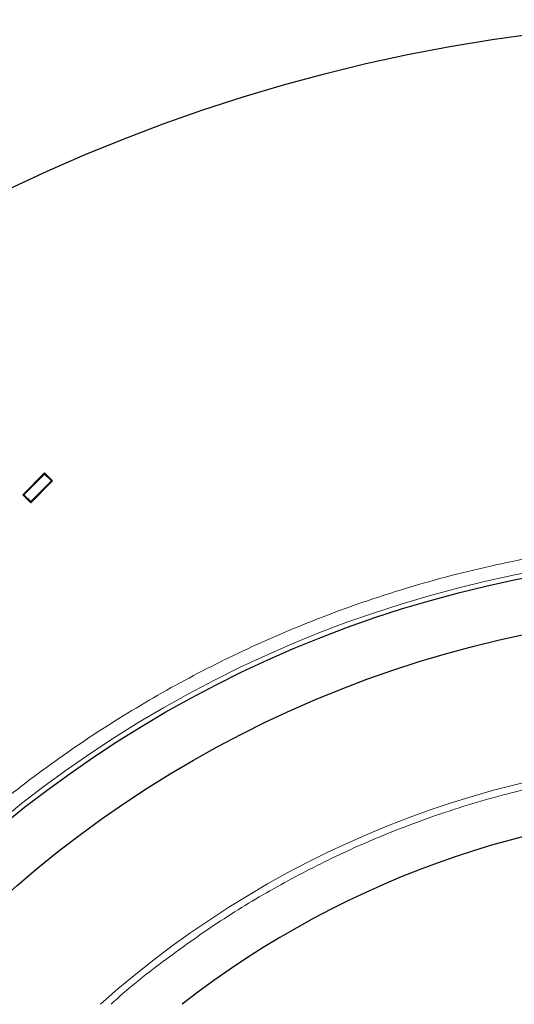
# Model space of a CAD drawing. Units: millimetres. Extents: x 0 to 420, y 0 to 297.
# Drawn here: x 100 to 120, y 121 to 161 of the extents above; entities that cross this region are included whole.
import ezdxf

# ---------------------------------------------------------------- set-up
doc = ezdxf.new("R2010")
doc.units = ezdxf.units.MM

msp = doc.modelspace()

# ---------------------------------------------------------------- linework, layer by layer
at = {"color": 7, "linetype": 'Continuous', "lineweight": 25}
for p, q in [((100.0842, 141.4551), (100.9764, 142.3473)), ((100.1341, 141.4551), (100.9764, 142.2974)), ((100.9764, 142.3473), (100.9764, 142.2974)), ((100.9764, 142.3473), (101.3019, 142.0217)), ((100.9764, 142.2974), (101.252, 142.0217)), ((101.3019, 142.0217), (100.4097, 141.1296)), ((101.252, 142.0217), (100.4097, 141.1794)), ((101.3019, 142.0217), (101.252, 142.0217)), ((100.4097, 141.1296), (100.0842, 141.4551)), ((100.1341, 141.4551), (100.0842, 141.4551)), ((100.4097, 141.1794), (100.1341, 141.4551)), ((100.4097, 141.1296), (100.4097, 141.1794))]:
    msp.add_line(p, q, dxfattribs=at)
for radius in [70, 48.1427, 45.88]:
    msp.add_circle((129.8845, 90.8292), radius, dxfattribs=at)
at = {"color": 8, "linetype": 'Continuous', "lineweight": 18}
msp.add_circle((129.8845, 90.8292), 48.34, dxfattribs=at)
msp.add_arc((129.8845, 90.8292), 39.9972, 48.24963, 131.75037, dxfattribs=at)
at = {"color": 7, "linetype": 'Continuous', "lineweight": 25}
msp.add_arc((129.8845, 90.8292), 37.86, 52.01454, 127.98546, dxfattribs=at)
at = {"color": 8, "linetype": 'Continuous', "lineweight": 18}
for points, knots in [([(129.8845, 41.9235), (128.7112, 41.948), (126.3348, 41.9975), (122.7462, 42.4045), (119.1144, 43.0746), (115.4695, 44.0447), (112.0446, 45.2471), (108.8628, 46.6314), (105.9354, 48.146), (103.0923, 49.87), (100.3541, 51.7973), (97.7409, 53.9193), (95.2756, 56.2202), (92.9747, 58.6855), (90.8527, 61.2987), (88.9254, 64.0369), (87.2013, 66.88), (85.6867, 69.8074), (84.3025, 72.9892), (83.0998, 76.4141), (82.1308, 80.059), (81.4566, 83.6908), (81.0644, 87.2794), (80.9366, 90.8292), (81.0644, 94.3789), (81.4566, 97.9675), (82.1307, 101.5993), (83.0998, 105.2442), (84.3024, 108.6691), (85.6867, 111.851), (87.2013, 114.7784), (88.9253, 117.6215), (90.8526, 120.3596), (92.9746, 122.9729), (95.2755, 125.4381), (97.7408, 127.7391), (100.354, 129.8611), (103.0922, 131.7883), (105.9353, 133.5124), (108.8626, 135.027), (112.0445, 136.4113), (115.4694, 137.6137), (119.1143, 138.5838), (122.7461, 139.2539), (126.3347, 139.661), (128.7112, 139.7105), (129.8845, 139.7349)], [0, 0, 0, 0, 0.02291004, 0.04640114, 0.07043876, 0.09498244, 0.11998701, 0.14125701, 0.16270169, 0.18430886, 0.20614472, 0.22804609, 0.25, 0.27195266, 0.29385404, 0.31569114, 0.33729709, 0.35874178, 0.38001299, 0.40501671, 0.42955995, 0.45359756, 0.47708931, 0.5, 0.52290982, 0.54640114, 0.57043876, 0.59498244, 0.61998701, 0.64125701, 0.66270169, 0.68430886, 0.70614472, 0.72804609, 0.75, 0.77195266, 0.79385404, 0.81569114, 0.83729709, 0.85874178, 0.88001299, 0.90501671, 0.92955995, 0.95359756, 0.97708954, 1, 1, 1, 1]), ([(129.8845, 130.5435), (128.9317, 130.5237), (127.002, 130.4835), (124.0878, 130.1529), (121.1386, 129.6088), (118.1787, 128.821), (115.3975, 127.8446), (112.8134, 126.7206), (110.437, 125.4899), (108.1253, 124.0931), (105.9129, 122.5158), (104.4293, 121.3658), (103.7251, 120.7062), (103.6856, 120.6692)], [0, 0, 0, 0, 0.0998919, 0.2023171, 0.3071257, 0.414141, 0.5231661, 0.6159067, 0.7094096, 0.8036216, 0.8988294, 0.9943235, 1, 1, 1, 1])]:
    msp.add_open_spline(points, degree=3, knots=knots, dxfattribs=at)

doc.saveas('drawing.dxf')
